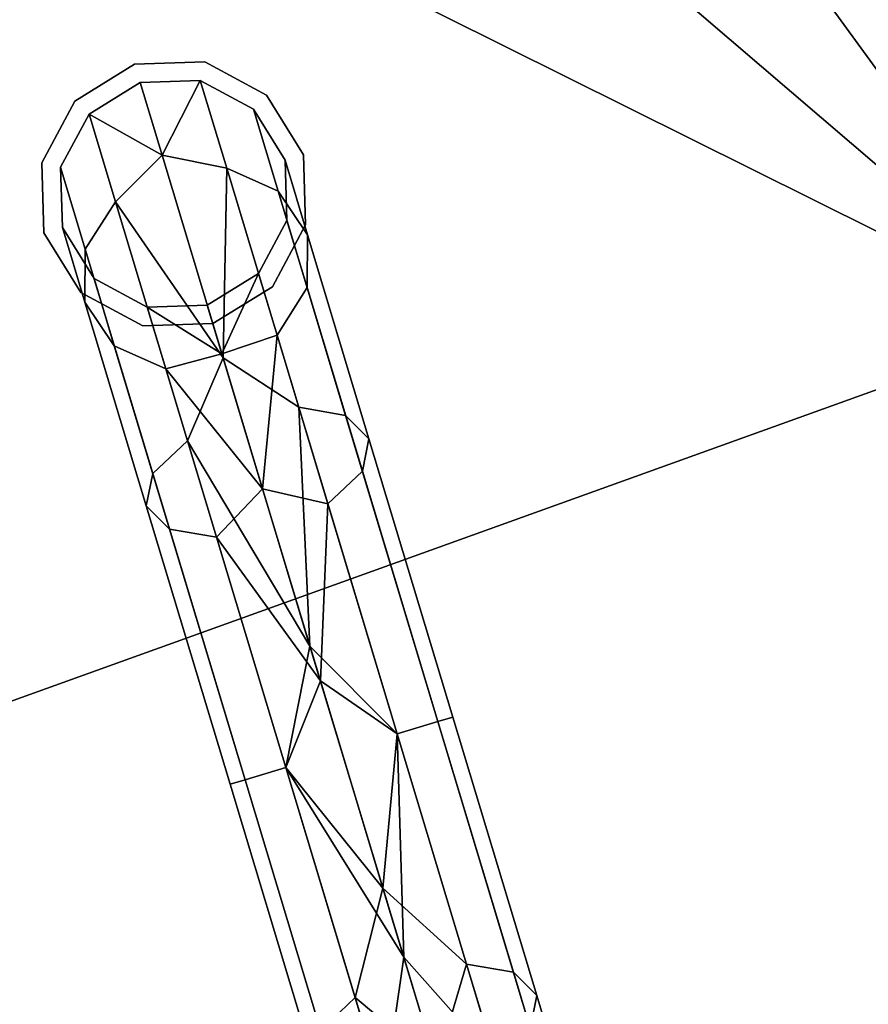
# Model space of a CAD drawing. Units: inches. Extents: x -9 to 9, y -8.2 to 8.4.
# Drawn here: x 4 to 5.8, y -6.3 to -4.2 of the extents above; entities that cross this region are included whole.
import ezdxf

# ---------------------------------------------------------------- set-up
doc = ezdxf.new("R2010")
doc.units = ezdxf.units.IN
doc.header["$LTSCALE"] = 2
doc.header["$MEASUREMENT"] = 0
doc.layers.add('AFUAC-3-BSLM', color=15, linetype='Continuous')
doc.layers.add('AFUAC-3-HKCH', color=4, linetype='Continuous')

msp = doc.modelspace()

# ---------------------------------------------------------------- linework, layer by layer
at = {"layer": 'AFUAC-3-HKCH'}
for points, invisible_edges in [([(4.2305, -4.3147, 63.5), (4.2305, -4.3147, 63.3425), (4.1022, -4.3941, 63.5)], 2), ([(4.1022, -4.3941, 63.5), (4.2305, -4.3147, 63.3425), (4.1022, -4.3941, 63.3425)], 1), ([(4.2305, -4.3147, 63.3425), (4.2424, -4.3543, 63.3425), (4.1022, -4.3941, 63.3425)], 3), ([(4.3812, -4.3101, 63.5), (4.3812, -4.3101, 63.3425), (4.2305, -4.3147, 63.5)], 2), ([(4.2305, -4.3147, 63.5), (4.3812, -4.3101, 63.3425), (4.2305, -4.3147, 63.3425)], 1), ([(4.3812, -4.3101, 63.3425), (4.3717, -4.3503, 63.3425), (4.2305, -4.3147, 63.3425)], 3), ([(4.2305, -4.3147, 63.3425), (4.3717, -4.3503, 63.3425), (4.2424, -4.3543, 63.3425)], 9), ([(4.3717, -4.3503, 63.3425), (4.3812, -4.3101, 63.3425), (4.4858, -4.4115, 63.3425)], 3), ([(4.5141, -4.3814, 63.5), (4.5141, -4.3814, 63.3425), (4.3812, -4.3101, 63.5)], 2), ([(4.3812, -4.3101, 63.5), (4.5141, -4.3814, 63.3425), (4.3812, -4.3101, 63.3425)], 1), ([(4.4858, -4.4115, 63.3425), (4.3812, -4.3101, 63.3425), (4.5141, -4.3814, 63.3425)], 9), ([(4.1022, -4.3941, 63.3425), (4.2424, -4.3543, 63.3425), (4.1324, -4.4224, 63.3425)], 9), ([(4.3717, -4.3503, 63.3425), (4.4858, -4.4115, 63.3425), (4.4284, -4.5384, 62.6093)], 2), ([(4.1022, -4.3941, 63.5), (4.1022, -4.3941, 63.3425), (4.0309, -4.527, 63.5)], 2), ([(4.0309, -4.527, 63.5), (4.1022, -4.3941, 63.3425), (4.0309, -4.527, 63.3425)], 1), ([(4.0712, -4.5365, 63.3425), (4.0309, -4.527, 63.3425), (4.1022, -4.3941, 63.3425)], 9), ([(4.1022, -4.3941, 63.3425), (4.1324, -4.4224, 63.3425), (4.0712, -4.5365, 63.3425)], 9), ([(4.4858, -4.4115, 63.3425), (4.5141, -4.3814, 63.3425), (4.5539, -4.5215, 63.3425)], 3), ([(4.5935, -4.5096, 63.5), (4.5935, -4.5096, 63.3425), (4.5141, -4.3814, 63.5)], 2), ([(4.5141, -4.3814, 63.5), (4.5935, -4.5096, 63.3425), (4.5141, -4.3814, 63.3425)], 1), ([(4.5539, -4.5215, 63.3425), (4.5141, -4.3814, 63.3425), (4.5935, -4.5096, 63.3425)], 9), ([(4.1243, -4.7128, 62.655), (4.0712, -4.5365, 63.3425), (4.1324, -4.4224, 63.3425)], 8), ([(4.1324, -4.4224, 63.3425), (4.1891, -4.6106, 62.6093), (4.1243, -4.7128, 62.655)], 8), ([(4.4284, -4.5384, 62.6093), (4.4858, -4.4115, 63.3425), (4.5389, -4.5879, 62.655)], 1), ([(4.4858, -4.4115, 63.3425), (4.5539, -4.5215, 63.3425), (4.5389, -4.5879, 62.655)], 2), ([(4.0309, -4.527, 63.5), (4.0309, -4.527, 63.3425), (4.0356, -4.6777, 63.5)], 2), ([(4.0356, -4.6777, 63.5), (4.0309, -4.527, 63.3425), (4.0356, -4.6777, 63.3425)], 1), ([(4.0752, -4.6658, 63.3425), (4.0356, -4.6777, 63.3425), (4.0309, -4.527, 63.3425)], 9), ([(4.0752, -4.6658, 63.3425), (4.0309, -4.527, 63.3425), (4.0712, -4.5365, 63.3425)], 3), ([(4.5389, -4.5879, 62.655), (4.5539, -4.5215, 63.3425), (4.6022, -4.6819, 62.7175)], 1), ([(4.5539, -4.5215, 63.3425), (4.5935, -4.5096, 63.3425), (4.5981, -4.6603, 63.3425)], 9), ([(4.5539, -4.5215, 63.3425), (4.5579, -4.6509, 63.3425), (4.6022, -4.6819, 62.7175)], 2), ([(4.5539, -4.5215, 63.3425), (4.5981, -4.6603, 63.3425), (4.5579, -4.6509, 63.3425)], 3), ([(4.5981, -4.6603, 63.5), (4.5981, -4.6603, 63.3425), (4.5935, -4.5096, 63.5)], 2), ([(4.5935, -4.5096, 63.5), (4.5981, -4.6603, 63.3425), (4.5935, -4.5096, 63.3425)], 1), ([(4.1243, -4.7128, 62.655), (4.1235, -4.8262, 62.7175), (4.0712, -4.5365, 63.3425)], 2), ([(4.1235, -4.8262, 62.7175), (4.0752, -4.6658, 63.3425), (4.0712, -4.5365, 63.3425)], 8), ([(4.4284, -4.5384, 62.6093), (4.5389, -4.5879, 62.655), (4.5833, -5.0524, 62.0725)], 2), ([(4.5833, -5.0524, 62.0725), (4.5389, -4.5879, 62.655), (4.6841, -5.0698, 62.1517)], 1), ([(4.5389, -4.5879, 62.655), (4.6022, -4.6819, 62.7175), (4.6841, -5.0698, 62.1517)], 2), ([(4.1243, -4.7128, 62.655), (4.1891, -4.6106, 62.6093), (4.2696, -5.1947, 62.1517)], 2), ([(4.1891, -4.6106, 62.6093), (4.344, -5.1245, 62.0725), (4.2696, -5.1947, 62.1517)], 8), ([(4.5579, -4.6509, 63.3425), (4.4967, -4.7649, 63.3425), (4.6014, -4.7952, 62.78)], 2), ([(4.5579, -4.6509, 63.3425), (4.5268, -4.7932, 63.3425), (4.4967, -4.7649, 63.3425)], 3), ([(4.5579, -4.6509, 63.3425), (4.5981, -4.6603, 63.3425), (4.5268, -4.7932, 63.3425)], 9), ([(4.6022, -4.6819, 62.7175), (4.5579, -4.6509, 63.3425), (4.6014, -4.7952, 62.78)], 1), ([(4.0752, -4.6658, 63.3425), (4.115, -4.806, 63.3425), (4.0356, -4.6777, 63.3425)], 9), ([(4.1433, -4.7758, 63.3425), (4.115, -4.806, 63.3425), (4.0752, -4.6658, 63.3425)], 3), ([(4.1235, -4.8262, 62.7175), (4.1868, -4.9201, 62.78), (4.0752, -4.6658, 63.3425)], 2), ([(4.1868, -4.9201, 62.78), (4.1433, -4.7758, 63.3425), (4.0752, -4.6658, 63.3425)], 8), ([(4.5268, -4.7932, 63.5), (4.5268, -4.7932, 63.3425), (4.5981, -4.6603, 63.5)], 2), ([(4.5981, -4.6603, 63.5), (4.5268, -4.7932, 63.3425), (4.5981, -4.6603, 63.3425)], 1), ([(4.0356, -4.6777, 63.5), (4.0356, -4.6777, 63.3425), (4.115, -4.806, 63.5)], 2), ([(4.115, -4.806, 63.5), (4.0356, -4.6777, 63.3425), (4.115, -4.806, 63.3425)], 1), ([(4.6022, -4.6819, 62.7175), (4.6014, -4.7952, 62.78), (4.7343, -5.1199, 62.26)], 2), ([(4.6841, -5.0698, 62.1517), (4.6022, -4.6819, 62.7175), (4.7343, -5.1199, 62.26)], 1), ([(4.2555, -5.2642, 62.26), (4.1235, -4.8262, 62.7175), (4.1243, -4.7128, 62.655)], 8), ([(4.1243, -4.7128, 62.655), (4.2696, -5.1947, 62.1517), (4.2555, -5.2642, 62.26)], 8), ([(4.1433, -4.7758, 63.3425), (4.2479, -4.8773, 63.3425), (4.115, -4.806, 63.3425)], 9), ([(4.2573, -4.837, 63.3425), (4.2479, -4.8773, 63.3425), (4.1433, -4.7758, 63.3425)], 3), ([(4.1868, -4.9201, 62.78), (4.2973, -4.9696, 62.8258), (4.1433, -4.7758, 63.3425)], 2), ([(4.2973, -4.9696, 62.8258), (4.2573, -4.837, 63.3425), (4.1433, -4.7758, 63.3425)], 8), ([(4.4967, -4.7649, 63.3425), (4.3986, -4.8726, 63.3425), (4.3867, -4.833, 63.3425)], 3), ([(4.4967, -4.7649, 63.3425), (4.5268, -4.7932, 63.3425), (4.3986, -4.8726, 63.3425)], 9), ([(4.6014, -4.7952, 62.78), (4.4967, -4.7649, 63.3425), (4.5366, -4.8975, 62.8258)], 1), ([(4.3986, -4.8726, 63.5), (4.3986, -4.8726, 63.3425), (4.5268, -4.7932, 63.5)], 2), ([(4.5268, -4.7932, 63.5), (4.3986, -4.8726, 63.3425), (4.5268, -4.7932, 63.3425)], 1), ([(4.6014, -4.7952, 62.78), (4.5366, -4.8975, 62.8258), (4.7202, -5.1894, 62.3682)], 2), ([(4.7343, -5.1199, 62.26), (4.6014, -4.7952, 62.78), (4.7202, -5.1894, 62.3682)], 1), ([(4.115, -4.806, 63.5), (4.115, -4.806, 63.3425), (4.2479, -4.8773, 63.5)], 2), ([(4.2479, -4.8773, 63.5), (4.115, -4.806, 63.3425), (4.2479, -4.8773, 63.3425)], 1), ([(4.2555, -5.2642, 62.26), (4.3056, -5.3144, 62.3682), (4.1235, -4.8262, 62.7175)], 2), ([(4.3056, -5.3144, 62.3682), (4.1868, -4.9201, 62.78), (4.1235, -4.8262, 62.7175)], 8), ([(4.2573, -4.837, 63.3425), (4.3986, -4.8726, 63.3425), (4.2479, -4.8773, 63.3425)], 9), ([(4.3867, -4.833, 63.3425), (4.3986, -4.8726, 63.3425), (4.2573, -4.837, 63.3425)], 3), ([(4.2479, -4.8773, 63.5), (4.2479, -4.8773, 63.3425), (4.3986, -4.8726, 63.5)], 2), ([(4.3986, -4.8726, 63.5), (4.2479, -4.8773, 63.3425), (4.3986, -4.8726, 63.3425)], 1), ([(4.7202, -5.1894, 62.3682), (4.5366, -4.8975, 62.8258), (4.6458, -5.2597, 62.4475)], 1), ([(4.3056, -5.3144, 62.3682), (4.4064, -5.3318, 62.4475), (4.1868, -4.9201, 62.78)], 2), ([(4.4064, -5.3318, 62.4475), (4.2973, -4.9696, 62.8258), (4.1868, -4.9201, 62.78)], 8), ([(4.5833, -5.0524, 62.0725), (4.6841, -5.0698, 62.1517), (4.7949, -5.7544, 61.876)], 2), ([(4.7949, -5.7544, 61.876), (4.6841, -5.0698, 62.1517), (4.8825, -5.728, 61.9675)], 1), ([(4.6841, -5.0698, 62.1517), (4.7343, -5.1199, 62.26), (4.8825, -5.728, 61.9675)], 2), ([(4.7343, -5.1199, 62.26), (4.7202, -5.1894, 62.3682), (4.9146, -5.7184, 62.0925)], 2), ([(4.8825, -5.728, 61.9675), (4.7343, -5.1199, 62.26), (4.9146, -5.7184, 62.0925)], 1), ([(4.2696, -5.1947, 62.1517), (4.344, -5.1245, 62.0725), (4.468, -5.853, 61.9675)], 2), ([(4.344, -5.1245, 62.0725), (4.5556, -5.8266, 61.876), (4.468, -5.853, 61.9675)], 8), ([(4.2555, -5.2642, 62.26), (4.2696, -5.1947, 62.1517), (4.4359, -5.8626, 62.0925)], 2), ([(4.2696, -5.1947, 62.1517), (4.468, -5.853, 61.9675), (4.4359, -5.8626, 62.0925)], 8), ([(4.7202, -5.1894, 62.3682), (4.6458, -5.2597, 62.4475), (4.8825, -5.728, 62.2175)], 2), ([(4.9146, -5.7184, 62.0925), (4.7202, -5.1894, 62.3682), (4.8825, -5.728, 62.2175)], 1), ([(4.2555, -5.2642, 62.26), (4.4359, -5.8626, 62.0925), (4.468, -5.853, 62.2175)], 8), ([(4.468, -5.853, 62.2175), (4.3056, -5.3144, 62.3682), (4.2555, -5.2642, 62.26)], 8), ([(4.8825, -5.728, 62.2175), (4.6458, -5.2597, 62.4475), (4.7949, -5.7544, 62.309)], 1), ([(4.468, -5.853, 62.2175), (4.5556, -5.8266, 62.309), (4.3056, -5.3144, 62.3682)], 2), ([(4.5556, -5.8266, 62.309), (4.4064, -5.3318, 62.4475), (4.3056, -5.3144, 62.3682)], 8), ([(4.7949, -5.7544, 61.876), (4.8825, -5.728, 61.9675), (5.0065, -6.4565, 62.0725)], 2), ([(4.8825, -5.728, 62.2175), (4.7949, -5.7544, 62.309), (5.0449, -6.2666, 62.3682)], 2), ([(4.8825, -5.728, 61.9675), (4.9146, -5.7184, 62.0925), (5.0809, -6.3863, 62.1517)], 2), ([(4.9146, -5.7184, 62.0925), (4.8825, -5.728, 62.2175), (5.095, -6.3168, 62.26)], 2), ([(5.0065, -6.4565, 62.0725), (4.8825, -5.728, 61.9675), (5.0809, -6.3863, 62.1517)], 1), ([(5.095, -6.3168, 62.26), (4.8825, -5.728, 62.2175), (5.0449, -6.2666, 62.3682)], 1), ([(5.0809, -6.3863, 62.1517), (4.9146, -5.7184, 62.0925), (5.095, -6.3168, 62.26)], 1), ([(5.0449, -6.2666, 62.3682), (4.7949, -5.7544, 62.309), (4.9441, -6.2492, 62.4475)], 1), ([(4.468, -5.853, 61.9675), (4.5556, -5.8266, 61.876), (4.6663, -6.5112, 62.1517)], 2), ([(4.7047, -6.3213, 62.4475), (4.5556, -5.8266, 62.309), (4.468, -5.853, 62.2175)], 8), ([(4.5556, -5.8266, 61.876), (4.7672, -6.5286, 62.0725), (4.6663, -6.5112, 62.1517)], 8), ([(4.468, -5.853, 62.2175), (4.4359, -5.8626, 62.0925), (4.6303, -6.3915, 62.3682)], 2), ([(4.4359, -5.8626, 62.0925), (4.468, -5.853, 61.9675), (4.6162, -6.461, 62.26)], 2), ([(4.468, -5.853, 62.2175), (4.6303, -6.3915, 62.3682), (4.7047, -6.3213, 62.4475)], 8), ([(4.468, -5.853, 61.9675), (4.6663, -6.5112, 62.1517), (4.6162, -6.461, 62.26)], 8), ([(4.4359, -5.8626, 62.0925), (4.6162, -6.461, 62.26), (4.6303, -6.3915, 62.3682)], 8), ([(4.9441, -6.2492, 62.4475), (5.0058, -6.4541, 62.6117), (5.1121, -6.4897, 62.547)], 8), ([(4.9441, -6.2492, 62.4475), (5.1121, -6.4897, 62.547), (5.0449, -6.2666, 62.3682)], 1), ([(5.0449, -6.2666, 62.3682), (5.1121, -6.4897, 62.547), (5.1697, -6.5646, 62.4586)], 8), ([(5.0449, -6.2666, 62.3682), (5.1697, -6.5646, 62.4586), (5.095, -6.3168, 62.26)], 1), ([(4.7047, -6.3213, 62.4475), (4.6303, -6.3915, 62.3682), (4.7665, -6.5263, 62.6117)], 2), ([(5.095, -6.3168, 62.26), (5.1631, -6.6589, 62.3702), (5.0809, -6.3863, 62.1517)], 1), ([(5.095, -6.3168, 62.26), (5.1697, -6.5646, 62.4586), (5.1631, -6.6589, 62.3702)], 8)]:
    msp.add_3dface(points, dxfattribs=dict(at, invisible_edges=invisible_edges))
for points in [[(4.2424, -4.3543, 63.3425), (4.2896, -4.5108, 62.6615), (4.1324, -4.4224, 63.3425)], [(4.3717, -4.3503, 63.3425), (4.2896, -4.5108, 62.6615), (4.2424, -4.3543, 63.3425)], [(4.4284, -4.5384, 62.6093), (4.2896, -4.5108, 62.6615), (4.3717, -4.3503, 63.3425)], [(4.1324, -4.4224, 63.3425), (4.2896, -4.5108, 62.6615), (4.1891, -4.6106, 62.6093)], [(4.2896, -4.5108, 62.6615), (4.4208, -4.9463, 62.129), (4.1891, -4.6106, 62.6093)], [(4.4284, -4.5384, 62.6093), (4.4208, -4.9463, 62.129), (4.2896, -4.5108, 62.6615)], [(4.5833, -5.0524, 62.0725), (4.4208, -4.9463, 62.129), (4.4284, -4.5384, 62.6093)], [(4.1891, -4.6106, 62.6093), (4.4208, -4.9463, 62.129), (4.344, -5.1245, 62.0725)], [(4.3867, -4.833, 63.3425), (4.4181, -4.9374, 62.8885), (4.4967, -4.7649, 63.3425)], [(4.4967, -4.7649, 63.3425), (4.4181, -4.9374, 62.8885), (4.5366, -4.8975, 62.8258)], [(4.4181, -4.9374, 62.8885), (4.3867, -4.833, 63.3425), (4.2573, -4.837, 63.3425)], [(4.2973, -4.9696, 62.8258), (4.4181, -4.9374, 62.8885), (4.2573, -4.837, 63.3425)], [(4.4181, -4.9374, 62.8885), (4.5056, -5.2277, 62.5335), (4.5366, -4.8975, 62.8258)], [(4.5366, -4.8975, 62.8258), (4.5056, -5.2277, 62.5335), (4.6458, -5.2597, 62.4475)], [(4.5056, -5.2277, 62.5335), (4.4181, -4.9374, 62.8885), (4.2973, -4.9696, 62.8258)], [(4.4208, -4.9463, 62.129), (4.6075, -5.5658, 61.861), (4.344, -5.1245, 62.0725)], [(4.5833, -5.0524, 62.0725), (4.6075, -5.5658, 61.861), (4.4208, -4.9463, 62.129)], [(4.4064, -5.3318, 62.4475), (4.5056, -5.2277, 62.5335), (4.2973, -4.9696, 62.8258)], [(4.7949, -5.7544, 61.876), (4.6075, -5.5658, 61.861), (4.5833, -5.0524, 62.0725)], [(4.344, -5.1245, 62.0725), (4.6075, -5.5658, 61.861), (4.5556, -5.8266, 61.876)], [(4.6301, -5.6407, 62.3548), (4.5056, -5.2277, 62.5335), (4.4064, -5.3318, 62.4475)], [(4.5056, -5.2277, 62.5335), (4.6301, -5.6407, 62.3548), (4.6458, -5.2597, 62.4475)], [(4.6458, -5.2597, 62.4475), (4.6301, -5.6407, 62.3548), (4.7949, -5.7544, 62.309)], [(4.5556, -5.8266, 62.309), (4.6301, -5.6407, 62.3548), (4.4064, -5.3318, 62.4475)], [(4.6075, -5.5658, 61.861), (4.809, -6.2343, 61.9159), (4.5556, -5.8266, 61.876)], [(4.7949, -5.7544, 61.876), (4.809, -6.2343, 61.9159), (4.6075, -5.5658, 61.861)], [(4.7644, -6.0864, 62.3915), (4.6301, -5.6407, 62.3548), (4.5556, -5.8266, 62.309)], [(4.6301, -5.6407, 62.3548), (4.7644, -6.0864, 62.3915), (4.7949, -5.7544, 62.309)], [(4.7949, -5.7544, 62.309), (4.7644, -6.0864, 62.3915), (4.9441, -6.2492, 62.4475)], [(5.0065, -6.4565, 62.0725), (4.809, -6.2343, 61.9159), (4.7949, -5.7544, 61.876)], [(4.5556, -5.8266, 61.876), (4.809, -6.2343, 61.9159), (4.7672, -6.5286, 62.0725)], [(4.7047, -6.3213, 62.4475), (4.7644, -6.0864, 62.3915), (4.5556, -5.8266, 62.309)], [(4.8793, -6.4675, 62.6354), (4.7644, -6.0864, 62.3915), (4.7047, -6.3213, 62.4475)], [(4.7644, -6.0864, 62.3915), (4.8793, -6.4675, 62.6354), (4.9441, -6.2492, 62.4475)], [(4.809, -6.2343, 61.9159), (4.9813, -6.806, 62.2819), (4.7672, -6.5286, 62.0725)], [(5.0065, -6.4565, 62.0725), (4.9813, -6.806, 62.2819), (4.809, -6.2343, 61.9159)], [(4.9441, -6.2492, 62.4475), (4.8793, -6.4675, 62.6354), (5.0058, -6.4541, 62.6117)], [(4.7047, -6.3213, 62.4475), (4.7665, -6.5263, 62.6117), (4.8793, -6.4675, 62.6354)]]:
    msp.add_3dface(points, dxfattribs=at)

# ---------------------------------------------------------------- meshes
at = {"layer": 'AFUAC-3-BSLM'}
mesh = msp.add_polyface(dxfattribs=at)
corners = [(-6.2233, -4.8713, 1.25), (-6.839, -4.3972, 1.25), (-6.2233, -4.8713), (-6.839, -4.3972), (-7.2276, -3.7242, 1.25), (-7.2276, -3.7242), (-7.3303, -2.9539, 1.25), (-7.3303, -2.9539), (3.9563, 1.7615, 1.25), (4.2361, 0.9004), (4.3307, 0, 1.25), (4.2361, -0.9004), (3.9563, -1.7615, 1.25), (3.5036, -2.5455), (2.8978, -3.2183, 1.25), (2.1654, -3.7505), (1.3383, -4.1187, 1.25), (0.4527, -4.307), (-0.4527, -4.307, 1.25), (-1.3383, -4.1187), (-2.1654, -3.7505, 1.25), (-2.8978, -3.2183), (-3.5036, -2.5455, 1.25), (-3.9563, -1.7615), (-4.2361, -0.9004, 1.25), (-4.3307, 0), (-4.2361, 0.9004, 1.25), (-3.9563, 1.7615), (-3.5036, 2.5455, 1.25), (-2.8978, 3.2183), (-2.1654, 3.7505, 1.25), (-1.3383, 4.1187), (-0.4527, 4.307, 1.25), (0.4527, 4.307), (1.3383, 4.1187, 1.25), (2.1654, 3.7505), (2.8978, 3.2183, 1.25), (3.5036, 2.5455), (-6.7603, 0.2126), (-5.4824, 3.1653), (-3.5642, 5.7483), (-1.107, 7.8252), (-0.3886, 8.1214), (0.3886, 8.1214), (1.107, 7.8252), (3.5642, 5.7483), (5.4824, 3.1653), (6.7603, 0.2126), (7.3303, -2.9539), (7.2276, -3.7242), (6.839, -4.3972), (6.2233, -4.8713), (3.1961, -5.9608), (0, -6.3305), (-3.1961, -5.9608), (-0.3886, 8.1214, 1.25), (-1.107, 7.8252, 1.25), (-3.5642, 5.7483, 1.25), (-5.4824, 3.1653, 1.25), (-6.7603, 0.2126, 1.25), (-3.1961, -5.9608, 1.25), (0, -6.3305, 1.25), (3.1961, -5.9608, 1.25), (6.2233, -4.8713, 1.25), (6.839, -4.3972, 1.25), (7.2276, -3.7242, 1.25), (7.3303, -2.9539, 1.25), (6.7603, 0.2126, 1.25), (5.4824, 3.1653, 1.25), (3.5642, 5.7483, 1.25), (1.107, 7.8252, 1.25), (0.3886, 8.1214, 1.25)]
mesh.append_faces([[corners[k] for k in face] for face in [(8, 9, 10, 10), (10, 9, 11, 11), (10, 11, 12, 12), (12, 11, 13, 13), (12, 13, 14, 14), (14, 13, 15, 15), (14, 15, 16, 16), (16, 15, 17, 17), (16, 17, 18, 18), (18, 17, 19, 19), (18, 19, 20, 20), (20, 19, 21, 21), (20, 21, 22, 22), (22, 21, 23, 23), (22, 23, 24, 24), (24, 23, 25, 25), (24, 25, 26, 26), (26, 25, 27, 27), (26, 27, 28, 28), (28, 27, 29, 29), (28, 29, 30, 30), (30, 29, 31, 31), (30, 31, 32, 32), (32, 31, 33, 33), (32, 33, 34, 34), (34, 33, 35, 35), (34, 35, 36, 36), (36, 35, 37, 37), (36, 37, 8, 8), (8, 37, 9, 9)]])
mesh.append_faces([[corners[k] for k in face] for face in [(2, 1, 3, 3), (3, 4, 5, 5), (5, 6, 7, 7), (56, 40, 57, 57), (57, 39, 58, 58), (58, 38, 59, 59), (59, 7, 6, 6), (0, 54, 60, 60), (60, 53, 61, 61), (61, 52, 62, 62), (62, 51, 63, 63), (63, 50, 64, 64), (64, 49, 65, 65), (65, 48, 66, 66), (66, 47, 67, 67), (67, 46, 68, 68), (68, 45, 69, 69), (69, 44, 70, 70), (70, 43, 71, 71), (71, 42, 55, 55), (55, 41, 56, 56)]], dxfattribs={"vtx0": -1})
mesh.append_faces([[corners[k] for k in face] for face in [(23, 38, 25, 25), (25, 38, 27, 27), (27, 39, 29, 29), (29, 40, 31, 31), (31, 41, 33, 33), (33, 45, 35, 35), (35, 45, 37, 37), (37, 46, 9, 9), (9, 47, 11, 11), (11, 48, 13, 13), (13, 52, 15, 15), (15, 52, 17, 17), (17, 53, 19, 19), (19, 54, 21, 21), (21, 2, 23, 23), (32, 57, 30, 30), (30, 57, 28, 28), (28, 58, 26, 26), (26, 59, 24, 24), (24, 6, 22, 22), (22, 60, 20, 20), (20, 60, 18, 18), (18, 61, 16, 16), (16, 62, 14, 14), (14, 63, 12, 12), (12, 67, 10, 10), (10, 67, 8, 8), (8, 68, 36, 36), (36, 69, 34, 34), (34, 70, 32, 32)]], dxfattribs={"vtx0": -1, "vtx1": -1})
mesh.append_faces([[corners[k] for k in face] for face in [(23, 7, 38, 38), (27, 38, 39, 39), (29, 39, 40, 40), (31, 40, 41, 41), (33, 41, 42, 42), (33, 42, 43, 43), (33, 44, 45, 45), (37, 45, 46, 46), (9, 46, 47, 47), (11, 47, 48, 48), (13, 48, 49, 49), (13, 49, 50, 50), (13, 51, 52, 52), (17, 52, 53, 53), (19, 53, 54, 54), (21, 54, 2, 2), (23, 2, 3, 3), (23, 3, 5, 5), (32, 56, 57, 57), (28, 57, 58, 58), (26, 58, 59, 59), (24, 59, 6, 6), (22, 6, 4, 4), (22, 4, 1, 1), (22, 0, 60, 60), (18, 60, 61, 61), (16, 61, 62, 62), (14, 62, 63, 63), (12, 63, 64, 64), (12, 64, 65, 65), (12, 66, 67, 67), (8, 67, 68, 68), (36, 68, 69, 69), (34, 69, 70, 70), (32, 70, 71, 71), (32, 71, 55, 55)]], dxfattribs={"vtx0": -1, "vtx3": -1})
mesh.append_faces([[corners[k] for k in face] for face in [(0, 1, 2, 2), (41, 40, 56, 56), (2, 54, 0, 0), (51, 50, 63, 63), (48, 47, 66, 66), (44, 43, 70, 70)]], dxfattribs={"vtx1": -1})
mesh.append_faces([[corners[k] for k in face] for face in [(5, 7, 23, 23), (43, 44, 33, 33), (50, 51, 13, 13), (55, 56, 32, 32), (1, 0, 22, 22), (65, 66, 12, 12)]], dxfattribs={"vtx1": -1, "vtx3": -1})
mesh.append_faces([[corners[k] for k in face] for face in [(3, 1, 4, 4), (5, 4, 6, 6), (57, 40, 39, 39), (58, 39, 38, 38), (59, 38, 7, 7), (60, 54, 53, 53), (61, 53, 52, 52), (62, 52, 51, 51), (64, 50, 49, 49), (65, 49, 48, 48), (67, 47, 46, 46), (68, 46, 45, 45), (69, 45, 44, 44), (71, 43, 42, 42), (55, 42, 41, 41)]], dxfattribs={"vtx3": -1})
mesh = msp.add_polyface(dxfattribs=at)
corners = [(-6.2233, -4.8713, 24.5), (-6.839, -4.3972, 24.5), (-6.2233, -4.8713, 23.25), (-6.839, -4.3972, 23.25), (-7.2276, -3.7242, 24.5), (-7.2276, -3.7242, 23.25), (-7.3303, -2.9539, 24.5), (-7.3303, -2.9539, 23.25), (3.9563, 1.7615, 24.5), (4.2361, 0.9004, 23.25), (4.3307, 0, 24.5), (4.2361, -0.9004, 23.25), (3.9563, -1.7615, 24.5), (3.5036, -2.5455, 23.25), (2.8978, -3.2183, 24.5), (2.1654, -3.7505, 23.25), (1.3383, -4.1187, 24.5), (0.4527, -4.307, 23.25), (-0.4527, -4.307, 24.5), (-1.3383, -4.1187, 23.25), (-2.1654, -3.7505, 24.5), (-2.8978, -3.2183, 23.25), (-3.5036, -2.5455, 24.5), (-3.9563, -1.7615, 23.25), (-4.2361, -0.9004, 24.5), (-4.3307, 0, 23.25), (-4.2361, 0.9004, 24.5), (-3.9563, 1.7615, 23.25), (-3.5036, 2.5455, 24.5), (-2.8978, 3.2183, 23.25), (-2.1654, 3.7505, 24.5), (-1.3383, 4.1187, 23.25), (-0.4527, 4.307, 24.5), (0.4527, 4.307, 23.25), (1.3383, 4.1187, 24.5), (2.1654, 3.7505, 23.25), (2.8978, 3.2183, 24.5), (3.5036, 2.5455, 23.25), (-6.7603, 0.2126, 23.25), (-5.4824, 3.1653, 23.25), (-3.5642, 5.7483, 23.25), (-1.107, 7.8252, 23.25), (-0.3886, 8.1214, 23.25), (0.3886, 8.1214, 23.25), (1.107, 7.8252, 23.25), (3.5642, 5.7483, 23.25), (5.4824, 3.1653, 23.25), (6.7603, 0.2126, 23.25), (7.3303, -2.9539, 23.25), (7.2276, -3.7242, 23.25), (6.839, -4.3972, 23.25), (6.2233, -4.8713, 23.25), (3.1961, -5.9608, 23.25), (0, -6.3305, 23.25), (-3.1961, -5.9608, 23.25), (-0.3886, 8.1214, 24.5), (-1.107, 7.8252, 24.5), (-3.5642, 5.7483, 24.5), (-5.4824, 3.1653, 24.5), (-6.7603, 0.2126, 24.5), (-3.1961, -5.9608, 24.5), (0, -6.3305, 24.5), (3.1961, -5.9608, 24.5), (6.2233, -4.8713, 24.5), (6.839, -4.3972, 24.5), (7.2276, -3.7242, 24.5), (7.3303, -2.9539, 24.5), (6.7603, 0.2126, 24.5), (5.4824, 3.1653, 24.5), (3.5642, 5.7483, 24.5), (1.107, 7.8252, 24.5), (0.3886, 8.1214, 24.5)]
mesh.append_faces([[corners[k] for k in face] for face in [(8, 9, 10, 10), (10, 9, 11, 11), (10, 11, 12, 12), (12, 11, 13, 13), (12, 13, 14, 14), (14, 13, 15, 15), (14, 15, 16, 16), (16, 15, 17, 17), (16, 17, 18, 18), (18, 17, 19, 19), (18, 19, 20, 20), (20, 19, 21, 21), (20, 21, 22, 22), (22, 21, 23, 23), (22, 23, 24, 24), (24, 23, 25, 25), (24, 25, 26, 26), (26, 25, 27, 27), (26, 27, 28, 28), (28, 27, 29, 29), (28, 29, 30, 30), (30, 29, 31, 31), (30, 31, 32, 32), (32, 31, 33, 33), (32, 33, 34, 34), (34, 33, 35, 35), (34, 35, 36, 36), (36, 35, 37, 37), (36, 37, 8, 8), (8, 37, 9, 9)]])
mesh.append_faces([[corners[k] for k in face] for face in [(2, 1, 3, 3), (3, 4, 5, 5), (5, 6, 7, 7), (56, 40, 57, 57), (57, 39, 58, 58), (58, 38, 59, 59), (59, 7, 6, 6), (0, 54, 60, 60), (60, 53, 61, 61), (61, 52, 62, 62), (62, 51, 63, 63), (63, 50, 64, 64), (64, 49, 65, 65), (65, 48, 66, 66), (66, 47, 67, 67), (67, 46, 68, 68), (68, 45, 69, 69), (69, 44, 70, 70), (70, 43, 71, 71), (71, 42, 55, 55), (55, 41, 56, 56)]], dxfattribs={"vtx0": -1})
mesh.append_faces([[corners[k] for k in face] for face in [(23, 38, 25, 25), (25, 38, 27, 27), (27, 39, 29, 29), (29, 40, 31, 31), (31, 41, 33, 33), (33, 45, 35, 35), (35, 45, 37, 37), (37, 46, 9, 9), (9, 47, 11, 11), (11, 48, 13, 13), (13, 52, 15, 15), (15, 52, 17, 17), (17, 53, 19, 19), (19, 54, 21, 21), (21, 2, 23, 23), (32, 57, 30, 30), (30, 57, 28, 28), (28, 58, 26, 26), (26, 59, 24, 24), (24, 6, 22, 22), (22, 60, 20, 20), (20, 60, 18, 18), (18, 61, 16, 16), (16, 62, 14, 14), (14, 63, 12, 12), (12, 67, 10, 10), (10, 67, 8, 8), (8, 68, 36, 36), (36, 69, 34, 34), (34, 70, 32, 32)]], dxfattribs={"vtx0": -1, "vtx1": -1})
mesh.append_faces([[corners[k] for k in face] for face in [(23, 7, 38, 38), (27, 38, 39, 39), (29, 39, 40, 40), (31, 40, 41, 41), (33, 41, 42, 42), (33, 42, 43, 43), (33, 44, 45, 45), (37, 45, 46, 46), (9, 46, 47, 47), (11, 47, 48, 48), (13, 48, 49, 49), (13, 49, 50, 50), (13, 51, 52, 52), (17, 52, 53, 53), (19, 53, 54, 54), (21, 54, 2, 2), (23, 2, 3, 3), (23, 3, 5, 5), (32, 56, 57, 57), (28, 57, 58, 58), (26, 58, 59, 59), (24, 59, 6, 6), (22, 6, 4, 4), (22, 4, 1, 1), (22, 0, 60, 60), (18, 60, 61, 61), (16, 61, 62, 62), (14, 62, 63, 63), (12, 63, 64, 64), (12, 64, 65, 65), (12, 66, 67, 67), (8, 67, 68, 68), (36, 68, 69, 69), (34, 69, 70, 70), (32, 70, 71, 71), (32, 71, 55, 55)]], dxfattribs={"vtx0": -1, "vtx3": -1})
mesh.append_faces([[corners[k] for k in face] for face in [(0, 1, 2, 2), (41, 40, 56, 56), (2, 54, 0, 0), (51, 50, 63, 63), (48, 47, 66, 66), (44, 43, 70, 70)]], dxfattribs={"vtx1": -1})
mesh.append_faces([[corners[k] for k in face] for face in [(5, 7, 23, 23), (43, 44, 33, 33), (50, 51, 13, 13), (55, 56, 32, 32), (1, 0, 22, 22), (65, 66, 12, 12)]], dxfattribs={"vtx1": -1, "vtx3": -1})
mesh.append_faces([[corners[k] for k in face] for face in [(3, 1, 4, 4), (5, 4, 6, 6), (57, 40, 39, 39), (58, 39, 38, 38), (59, 38, 7, 7), (60, 54, 53, 53), (61, 53, 52, 52), (62, 52, 51, 51), (64, 50, 49, 49), (65, 49, 48, 48), (67, 47, 46, 46), (68, 46, 45, 45), (69, 45, 44, 44), (71, 43, 42, 42), (55, 42, 41, 41)]], dxfattribs={"vtx3": -1})
mesh = msp.add_polyface(dxfattribs=at)
corners = [(-6.2233, -4.8713, 64.75), (-6.839, -4.3972, 64.75), (-6.2233, -4.8713, 63.5), (-6.839, -4.3972, 63.5), (-7.2276, -3.7242, 64.75), (-7.2276, -3.7242, 63.5), (-7.3303, -2.9539, 64.75), (-7.3303, -2.9539, 63.5), (3.9563, 1.7615, 64.75), (4.2361, 0.9004, 63.5), (4.3307, 0, 64.75), (4.2361, -0.9004, 63.5), (3.9563, -1.7615, 64.75), (3.5036, -2.5455, 63.5), (2.8978, -3.2183, 64.75), (2.1654, -3.7505, 63.5), (1.3383, -4.1187, 64.75), (0.4527, -4.307, 63.5), (-0.4527, -4.307, 64.75), (-1.3383, -4.1187, 63.5), (-2.1654, -3.7505, 64.75), (-2.8978, -3.2183, 63.5), (-3.5036, -2.5455, 64.75), (-3.9563, -1.7615, 63.5), (-4.2361, -0.9004, 64.75), (-4.3307, 0, 63.5), (-4.2361, 0.9004, 64.75), (-3.9563, 1.7615, 63.5), (-3.5036, 2.5455, 64.75), (-2.8978, 3.2183, 63.5), (-2.1654, 3.7505, 64.75), (-1.3383, 4.1187, 63.5), (-0.4527, 4.307, 64.75), (0.4527, 4.307, 63.5), (1.3383, 4.1187, 64.75), (2.1654, 3.7505, 63.5), (2.8978, 3.2183, 64.75), (3.5036, 2.5455, 63.5), (-6.7603, 0.2126, 63.5), (-5.4824, 3.1653, 63.5), (-3.5642, 5.7483, 63.5), (-1.107, 7.8252, 63.5), (-0.3886, 8.1214, 63.5), (0.3886, 8.1214, 63.5), (1.107, 7.8252, 63.5), (3.5642, 5.7483, 63.5), (5.4824, 3.1653, 63.5), (6.7603, 0.2126, 63.5), (7.3303, -2.9539, 63.5), (7.2276, -3.7242, 63.5), (6.839, -4.3972, 63.5), (6.2233, -4.8713, 63.5), (3.1961, -5.9608, 63.5), (0, -6.3305, 63.5), (-3.1961, -5.9608, 63.5), (-0.3886, 8.1214, 64.75), (-1.107, 7.8252, 64.75), (-3.5642, 5.7483, 64.75), (-5.4824, 3.1653, 64.75), (-6.7603, 0.2126, 64.75), (-3.1961, -5.9608, 64.75), (0, -6.3305, 64.75), (3.1961, -5.9608, 64.75), (6.2233, -4.8713, 64.75), (6.839, -4.3972, 64.75), (7.2276, -3.7242, 64.75), (7.3303, -2.9539, 64.75), (6.7603, 0.2126, 64.75), (5.4824, 3.1653, 64.75), (3.5642, 5.7483, 64.75), (1.107, 7.8252, 64.75), (0.3886, 8.1214, 64.75)]
mesh.append_faces([[corners[k] for k in face] for face in [(8, 9, 10, 10), (10, 9, 11, 11), (10, 11, 12, 12), (12, 11, 13, 13), (12, 13, 14, 14), (14, 13, 15, 15), (14, 15, 16, 16), (16, 15, 17, 17), (16, 17, 18, 18), (18, 17, 19, 19), (18, 19, 20, 20), (20, 19, 21, 21), (20, 21, 22, 22), (22, 21, 23, 23), (22, 23, 24, 24), (24, 23, 25, 25), (24, 25, 26, 26), (26, 25, 27, 27), (26, 27, 28, 28), (28, 27, 29, 29), (28, 29, 30, 30), (30, 29, 31, 31), (30, 31, 32, 32), (32, 31, 33, 33), (32, 33, 34, 34), (34, 33, 35, 35), (34, 35, 36, 36), (36, 35, 37, 37), (36, 37, 8, 8), (8, 37, 9, 9)]])
mesh.append_faces([[corners[k] for k in face] for face in [(2, 1, 3, 3), (3, 4, 5, 5), (5, 6, 7, 7), (56, 40, 57, 57), (57, 39, 58, 58), (58, 38, 59, 59), (59, 7, 6, 6), (0, 54, 60, 60), (60, 53, 61, 61), (61, 52, 62, 62), (62, 51, 63, 63), (63, 50, 64, 64), (64, 49, 65, 65), (65, 48, 66, 66), (66, 47, 67, 67), (67, 46, 68, 68), (68, 45, 69, 69), (69, 44, 70, 70), (70, 43, 71, 71), (71, 42, 55, 55), (55, 41, 56, 56)]], dxfattribs={"vtx0": -1})
mesh.append_faces([[corners[k] for k in face] for face in [(23, 38, 25, 25), (25, 38, 27, 27), (27, 39, 29, 29), (29, 40, 31, 31), (31, 41, 33, 33), (33, 45, 35, 35), (35, 45, 37, 37), (37, 46, 9, 9), (9, 47, 11, 11), (11, 48, 13, 13), (13, 52, 15, 15), (15, 52, 17, 17), (17, 53, 19, 19), (19, 54, 21, 21), (21, 2, 23, 23), (32, 57, 30, 30), (30, 57, 28, 28), (28, 58, 26, 26), (26, 59, 24, 24), (24, 6, 22, 22), (22, 60, 20, 20), (20, 60, 18, 18), (18, 61, 16, 16), (16, 62, 14, 14), (14, 63, 12, 12), (12, 67, 10, 10), (10, 67, 8, 8), (8, 68, 36, 36), (36, 69, 34, 34), (34, 70, 32, 32)]], dxfattribs={"vtx0": -1, "vtx1": -1})
mesh.append_faces([[corners[k] for k in face] for face in [(23, 7, 38, 38), (27, 38, 39, 39), (29, 39, 40, 40), (31, 40, 41, 41), (33, 41, 42, 42), (33, 42, 43, 43), (33, 44, 45, 45), (37, 45, 46, 46), (9, 46, 47, 47), (11, 47, 48, 48), (13, 48, 49, 49), (13, 49, 50, 50), (13, 51, 52, 52), (17, 52, 53, 53), (19, 53, 54, 54), (21, 54, 2, 2), (23, 2, 3, 3), (23, 3, 5, 5), (32, 56, 57, 57), (28, 57, 58, 58), (26, 58, 59, 59), (24, 59, 6, 6), (22, 6, 4, 4), (22, 4, 1, 1), (22, 0, 60, 60), (18, 60, 61, 61), (16, 61, 62, 62), (14, 62, 63, 63), (12, 63, 64, 64), (12, 64, 65, 65), (12, 66, 67, 67), (8, 67, 68, 68), (36, 68, 69, 69), (34, 69, 70, 70), (32, 70, 71, 71), (32, 71, 55, 55)]], dxfattribs={"vtx0": -1, "vtx3": -1})
mesh.append_faces([[corners[k] for k in face] for face in [(0, 1, 2, 2), (41, 40, 56, 56), (2, 54, 0, 0), (51, 50, 63, 63), (48, 47, 66, 66), (44, 43, 70, 70)]], dxfattribs={"vtx1": -1})
mesh.append_faces([[corners[k] for k in face] for face in [(5, 7, 23, 23), (43, 44, 33, 33), (50, 51, 13, 13), (55, 56, 32, 32), (1, 0, 22, 22), (65, 66, 12, 12)]], dxfattribs={"vtx1": -1, "vtx3": -1})
mesh.append_faces([[corners[k] for k in face] for face in [(3, 1, 4, 4), (5, 4, 6, 6), (57, 40, 39, 39), (58, 39, 38, 38), (59, 38, 7, 7), (60, 54, 53, 53), (61, 53, 52, 52), (62, 52, 51, 51), (64, 50, 49, 49), (65, 49, 48, 48), (67, 47, 46, 46), (68, 46, 45, 45), (69, 45, 44, 44), (71, 43, 42, 42), (55, 42, 41, 41)]], dxfattribs={"vtx3": -1})

doc.saveas('drawing.dxf')
